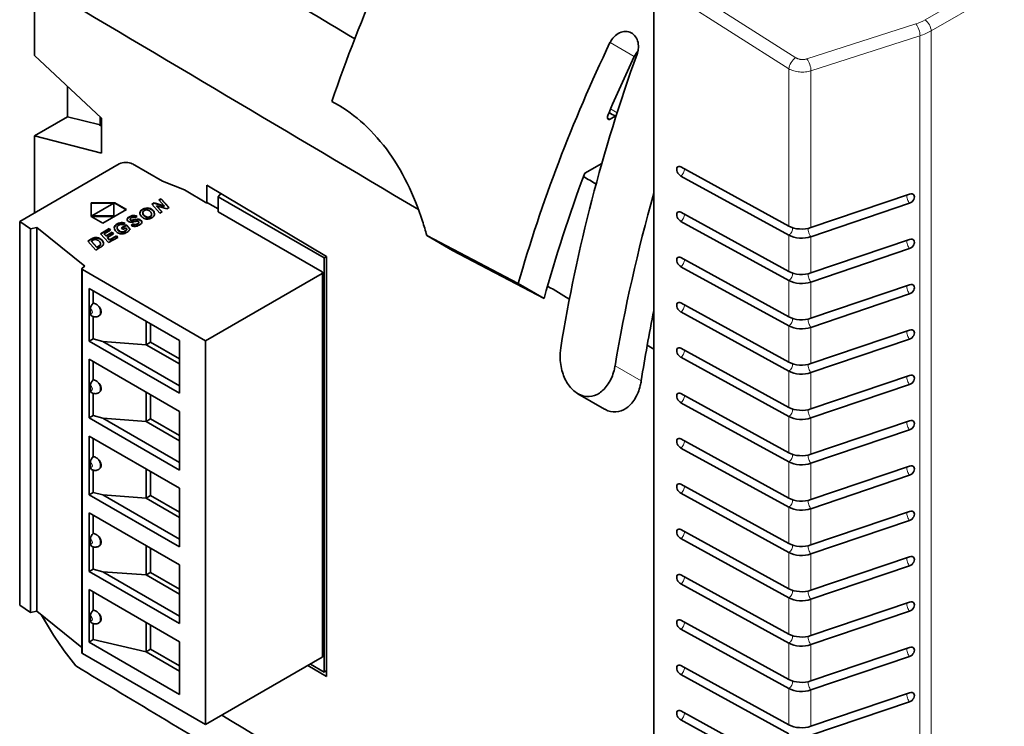
# Model space of a CAD drawing. Units: millimetres. Extents: x 13 to 390, y 9 to 282.
# Drawn here: x 336 to 362, y 38 to 57 of the extents above; entities that cross this region are included whole.
import ezdxf

# ---------------------------------------------------------------- set-up
doc = ezdxf.new("R2010")
doc.units = ezdxf.units.MM
doc.layers.add('Visible (ISO)', color=7, linetype='Continuous', lineweight=35)
doc.layers.add('Visible Narrow (ISO)', color=7, linetype='Continuous', lineweight=18)

msp = doc.modelspace()

# ---------------------------------------------------------------- linework, layer by layer
at = {"layer": 'Visible (ISO)'}
for p, q in [((336.085, 55.848), (336.085, 57.843)), ((352.813, 57.811), (352.813, 19.027)), ((336.085, 55.848), (337.891, 54.156)), ((336.974, 54.198), (336.974, 55.015)), ((344.112, 54.613), (344.376, 54.461)), ((336.085, 53.684), (336.974, 54.198)), ((337.858, 53.982), (336.974, 54.198)), ((337.858, 54.187), (337.858, 53.982)), ((337.891, 54.156), (337.891, 53.217)), ((351.771, 54.214), (351.632, 54.134)), ((337.837, 53.97), (337.858, 53.982)), ((337.837, 53.97), (337.891, 53.956)), ((337.872, 53.961), (337.891, 53.972)), ((337.891, 53.217), (336.085, 53.684)), ((336.085, 51.602), (336.085, 53.684)), ((350.945, 52.672), (351.407, 52.938)), ((335.681, 51.369), (338.371, 52.922)), ((338.724, 52.922), (339.537, 52.453)), ((353.539, 52.841), (356.459, 51.241)), ((339.537, 52.453), (340.135, 52.223)), ((356.459, 50.996), (353.539, 52.596)), ((340.74, 51.861), (340.135, 52.223)), ((340.74, 52.351), (340.74, 51.861)), ((343.971, 50.419), (340.74, 52.351)), ((337.611, 51.871), (337.612, 51.504)), ((338.248, 51.871), (337.611, 51.871)), ((338.248, 51.871), (338.566, 51.688)), ((338.248, 51.859), (338.248, 51.871)), ((339.249, 51.837), (339.31, 51.873)), ((339.586, 51.786), (339.31, 51.873)), ((339.31, 51.86), (339.31, 51.873)), ((339.441, 51.948), (339.502, 51.983)), ((339.441, 51.948), (339.586, 51.786)), ((339.448, 51.94), (339.502, 51.971)), ((339.718, 51.741), (339.502, 51.983)), ((339.502, 51.971), (339.502, 51.983)), ((339.502, 51.971), (339.711, 51.736)), ((340.757, 51.871), (340.74, 51.861)), ((340.757, 51.871), (341.04, 51.708)), ((341.115, 52.127), (341.04, 52.034)), ((341.04, 52.034), (343.904, 50.381)), ((341.04, 52.034), (341.04, 51.626)), ((357.056, 51.202), (359.722, 52.107)), ((337.611, 51.859), (338.248, 51.859)), ((338.225, 51.858), (337.633, 51.517)), ((338.566, 51.688), (337.93, 51.32)), ((338.225, 51.858), (338.225, 51.517)), ((338.248, 51.859), (338.555, 51.682)), ((338.932, 51.624), (338.927, 51.603)), ((338.927, 51.603), (338.928, 51.581)), ((338.928, 51.592), (338.932, 51.612)), ((338.942, 51.645), (338.932, 51.624)), ((338.932, 51.612), (338.942, 51.633)), ((338.932, 51.612), (338.932, 51.624)), ((338.957, 51.666), (338.942, 51.645)), ((338.942, 51.633), (338.957, 51.653)), ((338.942, 51.633), (338.942, 51.645)), ((338.978, 51.685), (338.957, 51.666)), ((338.957, 51.653), (338.978, 51.672)), ((338.957, 51.653), (338.957, 51.666)), ((338.978, 51.685), (339.004, 51.702)), ((338.978, 51.672), (339.004, 51.69)), ((338.978, 51.672), (338.978, 51.685)), ((339.045, 51.721), (339.004, 51.702)), ((339.004, 51.69), (339.045, 51.709)), ((339.004, 51.69), (339.004, 51.702)), ((339.009, 51.619), (339.022, 51.644)), ((339.009, 51.59), (339.009, 51.619)), ((339.009, 51.607), (339.009, 51.619)), ((339.009, 51.607), (339.009, 51.578)), ((339.022, 51.644), (339.048, 51.664)), ((339.087, 51.731), (339.045, 51.721)), ((339.045, 51.709), (339.045, 51.721)), ((339.045, 51.709), (339.087, 51.719)), ((339.069, 51.674), (339.048, 51.664)), ((339.069, 51.674), (339.093, 51.679)), ((339.132, 51.734), (339.087, 51.731)), ((339.087, 51.719), (339.087, 51.731)), ((339.087, 51.719), (339.132, 51.721)), ((339.093, 51.679), (339.118, 51.68)), ((339.118, 51.68), (339.144, 51.676)), ((339.177, 51.728), (339.132, 51.734)), ((339.132, 51.721), (339.132, 51.734)), ((339.132, 51.721), (339.177, 51.716)), ((339.144, 51.676), (339.168, 51.668)), ((339.191, 51.654), (339.168, 51.668)), ((339.218, 51.714), (339.177, 51.728)), ((339.177, 51.716), (339.177, 51.728)), ((339.177, 51.716), (339.218, 51.702)), ((339.191, 51.654), (339.209, 51.638)), ((339.209, 51.638), (339.224, 51.621)), ((339.218, 51.714), (339.255, 51.692)), ((339.218, 51.702), (339.218, 51.714)), ((339.218, 51.702), (339.255, 51.68)), ((339.224, 51.621), (339.236, 51.6)), ((339.249, 51.837), (339.466, 51.595)), ((339.282, 51.669), (339.255, 51.692)), ((339.255, 51.68), (339.255, 51.692)), ((339.255, 51.68), (339.282, 51.657)), ((339.256, 51.829), (339.31, 51.86)), ((339.303, 51.644), (339.282, 51.669)), ((339.282, 51.657), (339.282, 51.669)), ((339.282, 51.657), (339.303, 51.632)), ((339.318, 51.616), (339.303, 51.644)), ((339.303, 51.632), (339.303, 51.644)), ((339.303, 51.632), (339.318, 51.604)), ((339.31, 51.86), (339.586, 51.773)), ((339.326, 51.587), (339.318, 51.616)), ((339.318, 51.604), (339.318, 51.616)), ((339.318, 51.604), (339.326, 51.575)), ((339.381, 51.793), (339.657, 51.705)), ((339.526, 51.63), (339.381, 51.793)), ((339.381, 51.781), (339.381, 51.793)), ((339.381, 51.781), (339.519, 51.626)), ((339.526, 51.63), (339.466, 51.595)), ((339.586, 51.773), (339.586, 51.786)), ((339.718, 51.741), (339.657, 51.705)), ((341.04, 51.626), (343.851, 50.003)), ((353.539, 51.616), (356.459, 50.017)), ((359.722, 51.862), (357.056, 50.957)), ((335.971, 51.169), (335.681, 51.369)), ((335.681, 51.369), (335.681, 41)), ((337.93, 51.32), (337.612, 51.504)), ((337.633, 51.504), (337.633, 51.517)), ((338.225, 51.517), (337.633, 51.517)), ((337.633, 51.504), (338.225, 51.505)), ((338.225, 51.505), (338.225, 51.517)), ((338.424, 51.337), (338.387, 51.332)), ((338.461, 51.336), (338.424, 51.337)), ((338.424, 51.325), (338.424, 51.337)), ((338.595, 51.452), (338.586, 51.43)), ((338.586, 51.419), (338.595, 51.44)), ((338.586, 51.43), (338.587, 51.408)), ((338.587, 51.408), (338.597, 51.389)), ((338.615, 51.474), (338.595, 51.452)), ((338.595, 51.44), (338.615, 51.462)), ((338.595, 51.44), (338.595, 51.452)), ((338.597, 51.389), (338.616, 51.37)), ((338.647, 51.496), (338.615, 51.474)), ((338.615, 51.462), (338.647, 51.483)), ((338.615, 51.462), (338.615, 51.474)), ((338.63, 51.362), (338.616, 51.37)), ((338.645, 51.355), (338.63, 51.362)), ((338.645, 51.355), (338.661, 51.35)), ((338.684, 51.514), (338.647, 51.496)), ((338.647, 51.483), (338.684, 51.501)), ((338.647, 51.483), (338.647, 51.496)), ((338.661, 51.35), (338.678, 51.348)), ((338.662, 51.434), (338.667, 51.442)), ((338.662, 51.425), (338.662, 51.434)), ((338.665, 51.418), (338.662, 51.425)), ((338.662, 51.413), (338.662, 51.425)), ((338.662, 51.413), (338.665, 51.406)), ((338.665, 51.418), (338.672, 51.411)), ((338.665, 51.406), (338.665, 51.418)), ((338.665, 51.406), (338.672, 51.399)), ((338.667, 51.442), (338.677, 51.452)), ((338.672, 51.411), (338.681, 51.407)), ((338.672, 51.399), (338.672, 51.411)), ((338.672, 51.399), (338.681, 51.394)), ((338.692, 51.462), (338.677, 51.452)), ((338.678, 51.348), (338.695, 51.347)), ((338.691, 51.404), (338.681, 51.407)), ((338.681, 51.394), (338.681, 51.407)), ((338.681, 51.394), (338.691, 51.392)), ((338.72, 51.525), (338.684, 51.514)), ((338.684, 51.501), (338.684, 51.514)), ((338.684, 51.501), (338.72, 51.512)), ((338.702, 51.403), (338.691, 51.404)), ((338.691, 51.392), (338.691, 51.404)), ((338.691, 51.392), (338.702, 51.391)), ((338.71, 51.471), (338.692, 51.462)), ((338.695, 51.347), (338.713, 51.348)), ((338.718, 51.404), (338.702, 51.403)), ((338.702, 51.391), (338.702, 51.403)), ((338.702, 51.391), (338.718, 51.392)), ((338.71, 51.471), (338.728, 51.476)), ((338.713, 51.348), (338.733, 51.351)), ((338.742, 51.408), (338.718, 51.404)), ((338.718, 51.392), (338.718, 51.404)), ((338.718, 51.392), (338.742, 51.396)), ((338.757, 51.529), (338.72, 51.525)), ((338.72, 51.512), (338.72, 51.525)), ((338.72, 51.512), (338.757, 51.517)), ((338.728, 51.476), (338.745, 51.478)), ((338.733, 51.351), (338.759, 51.355)), ((338.817, 51.423), (338.742, 51.408)), ((338.742, 51.396), (338.817, 51.411)), ((338.742, 51.396), (338.742, 51.408)), ((338.745, 51.478), (338.761, 51.477)), ((338.791, 51.526), (338.757, 51.529)), ((338.757, 51.517), (338.757, 51.529)), ((338.757, 51.517), (338.791, 51.514)), ((338.759, 51.355), (338.821, 51.368)), ((338.761, 51.477), (338.777, 51.473)), ((338.792, 51.465), (338.777, 51.473)), ((338.823, 51.518), (338.791, 51.526)), ((338.791, 51.514), (338.791, 51.526)), ((338.791, 51.514), (338.823, 51.506)), ((338.792, 51.465), (338.852, 51.503)), ((338.852, 51.429), (338.817, 51.423)), ((338.817, 51.411), (338.817, 51.423)), ((338.817, 51.411), (338.852, 51.416)), ((338.821, 51.368), (338.843, 51.372)), ((338.823, 51.518), (338.852, 51.503)), ((338.823, 51.506), (338.823, 51.518)), ((338.823, 51.506), (338.842, 51.497)), ((338.843, 51.372), (338.857, 51.373)), ((338.876, 51.43), (338.852, 51.429)), ((338.852, 51.416), (338.852, 51.429)), ((338.852, 51.416), (338.876, 51.418)), ((338.857, 51.373), (338.87, 51.372)), ((338.87, 51.372), (338.881, 51.37)), ((338.902, 51.427), (338.876, 51.43)), ((338.876, 51.418), (338.876, 51.43)), ((338.876, 51.418), (338.902, 51.415)), ((338.89, 51.365), (338.881, 51.37)), ((338.89, 51.365), (338.897, 51.357)), ((338.9, 51.338), (338.894, 51.328)), ((338.897, 51.357), (338.901, 51.348)), ((338.901, 51.348), (338.9, 51.338)), ((338.9, 51.326), (338.9, 51.338)), ((338.901, 51.336), (338.901, 51.348)), ((338.926, 51.419), (338.902, 51.427)), ((338.902, 51.415), (338.902, 51.427)), ((338.902, 51.415), (338.926, 51.407)), ((338.926, 51.419), (338.948, 51.407)), ((338.926, 51.407), (338.926, 51.419)), ((338.926, 51.407), (338.948, 51.395)), ((338.928, 51.581), (338.933, 51.559)), ((338.933, 51.559), (338.944, 51.537)), ((338.944, 51.537), (338.959, 51.515)), ((338.968, 51.388), (338.948, 51.407)), ((338.948, 51.395), (338.948, 51.407)), ((338.948, 51.395), (338.968, 51.376)), ((338.959, 51.515), (338.972, 51.499)), ((338.978, 51.366), (338.968, 51.388)), ((338.968, 51.376), (338.968, 51.388)), ((338.968, 51.376), (338.978, 51.354)), ((338.968, 51.317), (338.978, 51.342)), ((338.972, 51.499), (338.987, 51.485)), ((338.978, 51.342), (338.978, 51.366)), ((338.978, 51.354), (338.978, 51.366)), ((338.978, 51.354), (338.978, 51.341)), ((338.987, 51.485), (339.003, 51.472)), ((339.022, 51.46), (339.003, 51.472)), ((339.02, 51.561), (339.009, 51.59)), ((339.009, 51.578), (339.009, 51.59)), ((339.009, 51.578), (339.02, 51.549)), ((339.039, 51.534), (339.02, 51.561)), ((339.02, 51.549), (339.02, 51.561)), ((339.02, 51.549), (339.039, 51.522)), ((339.044, 51.449), (339.022, 51.46)), ((339.067, 51.51), (339.039, 51.534)), ((339.039, 51.522), (339.039, 51.534)), ((339.039, 51.522), (339.067, 51.498)), ((339.044, 51.449), (339.069, 51.441)), ((339.067, 51.498), (339.067, 51.51)), ((339.067, 51.51), (339.087, 51.498)), ((339.067, 51.498), (339.087, 51.486)), ((339.069, 51.441), (339.096, 51.434)), ((339.11, 51.49), (339.087, 51.498)), ((339.087, 51.486), (339.087, 51.498)), ((339.087, 51.486), (339.11, 51.478)), ((339.096, 51.434), (339.125, 51.432)), ((339.135, 51.486), (339.11, 51.49)), ((339.11, 51.478), (339.11, 51.49)), ((339.11, 51.478), (339.135, 51.474)), ((339.125, 51.432), (339.156, 51.433)), ((339.161, 51.487), (339.135, 51.486)), ((339.135, 51.474), (339.135, 51.486)), ((339.135, 51.474), (339.161, 51.475)), ((339.156, 51.433), (339.188, 51.438)), ((339.185, 51.492), (339.161, 51.487)), ((339.161, 51.475), (339.161, 51.487)), ((339.161, 51.475), (339.185, 51.48)), ((339.208, 51.502), (339.185, 51.492)), ((339.185, 51.48), (339.185, 51.492)), ((339.185, 51.48), (339.208, 51.49)), ((339.188, 51.438), (339.219, 51.449)), ((339.208, 51.502), (339.223, 51.514)), ((339.208, 51.49), (339.223, 51.502)), ((339.208, 51.49), (339.208, 51.502)), ((339.249, 51.463), (339.219, 51.449)), ((339.235, 51.527), (339.223, 51.514)), ((339.223, 51.502), (339.235, 51.515)), ((339.223, 51.502), (339.223, 51.514)), ((339.243, 51.543), (339.235, 51.527)), ((339.235, 51.515), (339.243, 51.531)), ((339.235, 51.515), (339.235, 51.527)), ((339.236, 51.6), (339.244, 51.58)), ((339.246, 51.561), (339.243, 51.543)), ((339.243, 51.531), (339.246, 51.548)), ((339.243, 51.531), (339.243, 51.543)), ((339.244, 51.58), (339.246, 51.561)), ((339.246, 51.548), (339.246, 51.561)), ((339.249, 51.463), (339.279, 51.484)), ((339.279, 51.484), (339.302, 51.507)), ((339.302, 51.507), (339.318, 51.533)), ((339.318, 51.533), (339.326, 51.56)), ((339.326, 51.56), (339.326, 51.587)), ((339.326, 51.575), (339.326, 51.587)), ((339.326, 51.575), (339.326, 51.559)), ((356.459, 49.772), (353.539, 51.371)), ((336.141, 51.206), (335.971, 51.169)), ((335.971, 51.169), (335.971, 40.8)), ((337.442, 50.164), (336.141, 51.206)), ((336.141, 51.206), (336.141, 40.837)), ((337.864, 51.038), (338.1, 51.174)), ((337.872, 51.03), (338.1, 51.162)), ((338.136, 51.133), (337.966, 51.035)), ((338.015, 50.98), (338.18, 51.075)), ((338.136, 51.133), (338.1, 51.174)), ((338.1, 51.162), (338.1, 51.174)), ((338.1, 51.162), (338.129, 51.129)), ((338.216, 51.035), (338.18, 51.075)), ((338.18, 51.063), (338.18, 51.075)), ((338.242, 51.229), (338.236, 51.201)), ((338.236, 51.192), (338.242, 51.217)), ((338.236, 51.201), (338.238, 51.172)), ((338.238, 51.172), (338.249, 51.142)), ((338.257, 51.256), (338.242, 51.229)), ((338.242, 51.217), (338.257, 51.244)), ((338.242, 51.217), (338.242, 51.229)), ((338.249, 51.142), (338.265, 51.118)), ((338.28, 51.28), (338.257, 51.256)), ((338.257, 51.244), (338.28, 51.268)), ((338.257, 51.244), (338.257, 51.256)), ((338.265, 51.118), (338.285, 51.095)), ((338.313, 51.303), (338.28, 51.28)), ((338.28, 51.268), (338.313, 51.291)), ((338.28, 51.268), (338.28, 51.28)), ((338.285, 51.095), (338.31, 51.074)), ((338.353, 51.05), (338.31, 51.074)), ((338.312, 51.207), (338.317, 51.225)), ((338.313, 51.188), (338.312, 51.207)), ((338.312, 51.195), (338.312, 51.207)), ((338.312, 51.195), (338.313, 51.176)), ((338.349, 51.321), (338.313, 51.303)), ((338.313, 51.291), (338.349, 51.309)), ((338.313, 51.291), (338.313, 51.303)), ((338.321, 51.168), (338.313, 51.188)), ((338.313, 51.176), (338.313, 51.188)), ((338.313, 51.176), (338.321, 51.156)), ((338.317, 51.225), (338.327, 51.241)), ((338.333, 51.148), (338.321, 51.168)), ((338.321, 51.156), (338.321, 51.168)), ((338.321, 51.156), (338.333, 51.136)), ((338.327, 51.241), (338.341, 51.256)), ((338.351, 51.129), (338.333, 51.148)), ((338.333, 51.136), (338.333, 51.148)), ((338.333, 51.136), (338.351, 51.117)), ((338.36, 51.269), (338.341, 51.256)), ((338.387, 51.332), (338.349, 51.321)), ((338.349, 51.309), (338.349, 51.321)), ((338.349, 51.309), (338.387, 51.32)), ((338.373, 51.111), (338.351, 51.129)), ((338.351, 51.117), (338.351, 51.129)), ((338.351, 51.117), (338.373, 51.099)), ((338.379, 51.278), (338.36, 51.269)), ((338.373, 51.111), (338.396, 51.097)), ((338.373, 51.099), (338.373, 51.111)), ((338.373, 51.099), (338.396, 51.085)), ((338.379, 51.278), (338.398, 51.284)), ((338.387, 51.32), (338.387, 51.332)), ((338.387, 51.32), (338.424, 51.325)), ((338.42, 51.088), (338.396, 51.097)), ((338.396, 51.085), (338.396, 51.097)), ((338.396, 51.085), (338.42, 51.075)), ((338.398, 51.284), (338.418, 51.286)), ((338.418, 51.286), (338.438, 51.286)), ((338.444, 51.084), (338.42, 51.088)), ((338.42, 51.075), (338.42, 51.088)), ((338.42, 51.075), (338.444, 51.072)), ((338.424, 51.325), (338.461, 51.324)), ((338.428, 51.192), (338.57, 51.274)), ((338.428, 51.192), (338.464, 51.151)), ((338.435, 51.184), (338.57, 51.262)), ((338.438, 51.286), (338.458, 51.282)), ((338.467, 51.085), (338.444, 51.084)), ((338.444, 51.072), (338.444, 51.084)), ((338.444, 51.072), (338.467, 51.073)), ((338.458, 51.282), (338.48, 51.275)), ((338.498, 51.329), (338.461, 51.336)), ((338.461, 51.324), (338.461, 51.336)), ((338.461, 51.324), (338.498, 51.316)), ((338.545, 51.198), (338.464, 51.151)), ((338.491, 51.091), (338.467, 51.085)), ((338.467, 51.073), (338.467, 51.085)), ((338.467, 51.073), (338.491, 51.079)), ((338.48, 51.275), (338.534, 51.315)), ((338.491, 51.091), (338.514, 51.102)), ((338.491, 51.079), (338.491, 51.091)), ((338.491, 51.079), (338.514, 51.09)), ((338.534, 51.315), (338.498, 51.329)), ((338.498, 51.316), (338.498, 51.329)), ((338.498, 51.316), (338.523, 51.307)), ((338.514, 51.102), (338.528, 51.111)), ((338.514, 51.09), (338.514, 51.102)), ((338.514, 51.09), (338.528, 51.099)), ((338.528, 51.111), (338.54, 51.121)), ((338.528, 51.099), (338.528, 51.111)), ((338.528, 51.099), (338.54, 51.108)), ((338.552, 51.131), (338.54, 51.121)), ((338.54, 51.108), (338.54, 51.121)), ((338.54, 51.108), (338.552, 51.119)), ((338.545, 51.198), (338.577, 51.162)), ((338.562, 51.142), (338.552, 51.131)), ((338.552, 51.119), (338.552, 51.131)), ((338.552, 51.119), (338.562, 51.13)), ((338.585, 51.082), (338.561, 51.066)), ((338.571, 51.152), (338.562, 51.142)), ((338.562, 51.13), (338.562, 51.142)), ((338.562, 51.13), (338.571, 51.14)), ((338.663, 51.17), (338.57, 51.274)), ((338.57, 51.262), (338.57, 51.274)), ((338.57, 51.262), (338.659, 51.162)), ((338.577, 51.162), (338.571, 51.152)), ((338.571, 51.14), (338.571, 51.152)), ((338.571, 51.14), (338.577, 51.15)), ((338.577, 51.15), (338.577, 51.162)), ((338.585, 51.082), (338.607, 51.098)), ((338.607, 51.098), (338.626, 51.117)), ((338.626, 51.117), (338.642, 51.135)), ((338.642, 51.135), (338.654, 51.153)), ((338.654, 51.153), (338.663, 51.17)), ((338.75, 51.305), (338.691, 51.266)), ((338.71, 51.254), (338.691, 51.266)), ((338.7, 51.26), (338.75, 51.292)), ((338.73, 51.244), (338.71, 51.254)), ((338.73, 51.244), (338.752, 51.237)), ((338.75, 51.305), (338.767, 51.294)), ((338.75, 51.292), (338.75, 51.305)), ((338.75, 51.292), (338.767, 51.282)), ((338.752, 51.237), (338.776, 51.233)), ((338.767, 51.294), (338.783, 51.287)), ((338.767, 51.282), (338.767, 51.294)), ((338.767, 51.282), (338.783, 51.275)), ((338.776, 51.233), (338.801, 51.233)), ((338.796, 51.285), (338.783, 51.287)), ((338.783, 51.275), (338.783, 51.287)), ((338.783, 51.275), (338.796, 51.272)), ((338.816, 51.286), (338.796, 51.285)), ((338.796, 51.272), (338.796, 51.285)), ((338.796, 51.272), (338.816, 51.273)), ((338.801, 51.233), (338.829, 51.237)), ((338.839, 51.292), (338.816, 51.286)), ((338.816, 51.273), (338.816, 51.286)), ((338.816, 51.273), (338.839, 51.28)), ((338.829, 51.237), (338.857, 51.244)), ((338.839, 51.292), (338.864, 51.304)), ((338.839, 51.28), (338.839, 51.292)), ((338.839, 51.28), (338.864, 51.292)), ((338.857, 51.244), (338.884, 51.255)), ((338.864, 51.304), (338.882, 51.316)), ((338.864, 51.292), (338.864, 51.304)), ((338.864, 51.292), (338.882, 51.304)), ((338.894, 51.328), (338.882, 51.316)), ((338.882, 51.304), (338.882, 51.316)), ((338.882, 51.304), (338.894, 51.315)), ((338.912, 51.269), (338.884, 51.255)), ((338.894, 51.315), (338.894, 51.328)), ((338.894, 51.315), (338.9, 51.326)), ((338.9, 51.326), (338.901, 51.336)), ((338.912, 51.269), (338.946, 51.292)), ((338.946, 51.292), (338.968, 51.317)), ((337.52, 50.839), (337.606, 50.888)), ((337.52, 50.839), (337.736, 50.596)), ((337.527, 50.831), (337.606, 50.876)), ((337.606, 50.888), (337.627, 50.9)), ((337.606, 50.876), (337.627, 50.888)), ((337.659, 50.858), (337.621, 50.837)), ((337.767, 50.673), (337.621, 50.837)), ((337.621, 50.824), (337.621, 50.837)), ((337.621, 50.824), (337.767, 50.661)), ((337.627, 50.9), (337.642, 50.909)), ((337.627, 50.888), (337.627, 50.9)), ((337.627, 50.888), (337.642, 50.897)), ((337.642, 50.909), (337.653, 50.914)), ((337.642, 50.897), (337.642, 50.909)), ((337.642, 50.897), (337.653, 50.902)), ((337.653, 50.914), (337.667, 50.92)), ((337.653, 50.902), (337.653, 50.914)), ((337.653, 50.902), (337.667, 50.908)), ((337.677, 50.868), (337.659, 50.858)), ((337.681, 50.925), (337.667, 50.92)), ((337.667, 50.908), (337.667, 50.92)), ((337.667, 50.908), (337.681, 50.913)), ((337.691, 50.875), (337.677, 50.868)), ((337.695, 50.929), (337.681, 50.925)), ((337.681, 50.913), (337.681, 50.925)), ((337.681, 50.913), (337.695, 50.917)), ((337.703, 50.879), (337.691, 50.875)), ((337.709, 50.932), (337.695, 50.929)), ((337.695, 50.917), (337.695, 50.929)), ((337.695, 50.917), (337.709, 50.92)), ((337.703, 50.879), (337.717, 50.882)), ((337.723, 50.934), (337.709, 50.932)), ((337.709, 50.92), (337.709, 50.932)), ((337.709, 50.92), (337.723, 50.922)), ((337.717, 50.882), (337.733, 50.882)), ((337.738, 50.935), (337.723, 50.934)), ((337.723, 50.922), (337.723, 50.934)), ((337.723, 50.922), (337.738, 50.922)), ((337.733, 50.882), (337.75, 50.88)), ((337.753, 50.934), (337.738, 50.935)), ((337.738, 50.922), (337.738, 50.935)), ((337.738, 50.922), (337.753, 50.922)), ((337.75, 50.88), (337.768, 50.875)), ((337.768, 50.933), (337.753, 50.934)), ((337.753, 50.922), (337.753, 50.934)), ((337.753, 50.922), (337.768, 50.921)), ((337.784, 50.93), (337.768, 50.933)), ((337.768, 50.921), (337.768, 50.933)), ((337.768, 50.921), (337.784, 50.918)), ((337.786, 50.866), (337.768, 50.875)), ((337.799, 50.927), (337.784, 50.93)), ((337.784, 50.918), (337.784, 50.93)), ((337.784, 50.918), (337.799, 50.915)), ((337.806, 50.854), (337.786, 50.866)), ((337.814, 50.922), (337.799, 50.927)), ((337.799, 50.915), (337.799, 50.927)), ((337.799, 50.915), (337.814, 50.91)), ((337.806, 50.854), (337.827, 50.837)), ((337.814, 50.922), (337.829, 50.916)), ((337.814, 50.91), (337.814, 50.922)), ((337.814, 50.91), (337.829, 50.904)), ((337.827, 50.837), (337.843, 50.819)), ((337.829, 50.916), (337.844, 50.909)), ((337.829, 50.904), (337.829, 50.916)), ((337.829, 50.904), (337.844, 50.896)), ((337.843, 50.819), (337.854, 50.802)), ((337.844, 50.909), (337.859, 50.9)), ((337.844, 50.896), (337.844, 50.909)), ((337.844, 50.896), (337.859, 50.888)), ((337.859, 50.9), (337.873, 50.891)), ((337.859, 50.888), (337.859, 50.9)), ((337.859, 50.888), (337.873, 50.878)), ((337.864, 51.038), (338.081, 50.795)), ((337.901, 50.868), (337.873, 50.891)), ((337.873, 50.878), (337.873, 50.891)), ((337.873, 50.878), (337.901, 50.856)), ((337.921, 50.845), (337.901, 50.868)), ((337.901, 50.856), (337.901, 50.868)), ((337.901, 50.856), (337.921, 50.833)), ((337.935, 50.821), (337.921, 50.845)), ((337.921, 50.833), (337.921, 50.845)), ((337.921, 50.833), (337.935, 50.808)), ((337.943, 50.797), (337.935, 50.821)), ((337.935, 50.808), (337.935, 50.821)), ((337.935, 50.808), (337.943, 50.784)), ((338.015, 50.98), (337.966, 51.035)), ((337.966, 51.023), (337.966, 51.035)), ((337.966, 51.023), (338.015, 50.968)), ((338.015, 50.968), (338.18, 51.063)), ((338.015, 50.968), (338.015, 50.98)), ((338.216, 51.035), (338.051, 50.939)), ((338.108, 50.872), (338.051, 50.939)), ((338.051, 50.927), (338.051, 50.939)), ((338.051, 50.927), (338.108, 50.86)), ((338.329, 50.939), (338.081, 50.795)), ((338.108, 50.872), (338.293, 50.979)), ((338.108, 50.86), (338.293, 50.967)), ((338.108, 50.86), (338.108, 50.872)), ((338.18, 51.063), (338.209, 51.03)), ((338.329, 50.939), (338.293, 50.979)), ((338.293, 50.967), (338.293, 50.979)), ((338.293, 50.967), (338.322, 50.935)), ((338.353, 51.05), (338.398, 51.035)), ((338.398, 51.035), (338.447, 51.031)), ((338.447, 51.031), (338.484, 51.036)), ((338.484, 51.036), (338.522, 51.047)), ((338.522, 51.047), (338.561, 51.066)), ((346.677, 50.99), (347.376, 50.587)), ((346.677, 50.99), (349.149, 49.692)), ((357.056, 49.977), (359.722, 50.883)), ((337.848, 50.661), (337.736, 50.596)), ((337.767, 50.673), (337.8, 50.692)), ((337.767, 50.661), (337.8, 50.68)), ((337.767, 50.661), (337.767, 50.673)), ((337.8, 50.692), (337.821, 50.705)), ((337.8, 50.68), (337.821, 50.693)), ((337.8, 50.68), (337.8, 50.692)), ((337.821, 50.705), (337.837, 50.716)), ((337.821, 50.693), (337.821, 50.705)), ((337.821, 50.693), (337.837, 50.704)), ((337.848, 50.725), (337.837, 50.716)), ((337.837, 50.704), (337.837, 50.716)), ((337.837, 50.704), (337.848, 50.713)), ((337.855, 50.734), (337.848, 50.725)), ((337.848, 50.713), (337.848, 50.725)), ((337.848, 50.713), (337.855, 50.722)), ((337.874, 50.676), (337.848, 50.661)), ((337.854, 50.802), (337.861, 50.785)), ((337.86, 50.743), (337.855, 50.734)), ((337.855, 50.722), (337.855, 50.734)), ((337.855, 50.722), (337.86, 50.731)), ((337.863, 50.753), (337.86, 50.743)), ((337.86, 50.731), (337.86, 50.743)), ((337.86, 50.731), (337.863, 50.741)), ((337.861, 50.785), (337.864, 50.768)), ((337.864, 50.768), (337.863, 50.753)), ((337.863, 50.741), (337.864, 50.756)), ((337.863, 50.741), (337.863, 50.753)), ((337.864, 50.756), (337.864, 50.768)), ((337.893, 50.689), (337.874, 50.676)), ((337.893, 50.689), (337.907, 50.7)), ((337.907, 50.7), (337.923, 50.718)), ((337.923, 50.718), (337.935, 50.735)), ((337.935, 50.735), (337.942, 50.752)), ((337.942, 50.752), (337.945, 50.774)), ((337.945, 50.774), (337.943, 50.797)), ((337.943, 50.784), (337.943, 50.797)), ((337.943, 50.784), (337.944, 50.769)), ((347.376, 50.587), (349.848, 49.289)), ((359.722, 50.638), (357.056, 49.732)), ((343.971, 50.419), (343.904, 50.381)), ((343.904, 50.381), (343.904, 39.195)), ((343.971, 39.07), (343.971, 50.419)), ((353.539, 50.391), (356.459, 48.792)), ((337.36, 39.719), (337.36, 50.088)), ((337.369, 50.105), (337.442, 50.164)), ((337.375, 50.068), (340.704, 48.146)), ((356.459, 48.547), (353.539, 50.146)), ((343.851, 49.962), (340.704, 48.146)), ((343.865, 39.613), (343.865, 49.983)), ((337.558, 48.133), (337.558, 49.558)), ((337.558, 49.558), (339.997, 48.15)), ((337.664, 49.163), (337.664, 49.497)), ((349.149, 49.692), (349.848, 49.289)), ((357.056, 48.752), (359.722, 49.658)), ((359.722, 49.413), (357.056, 48.507)), ((337.593, 48.884), (337.593, 49.007)), ((353.539, 49.167), (356.459, 47.567)), ((337.664, 48.195), (337.664, 48.798)), ((337.811, 48.812), (337.818, 48.816)), ((356.459, 47.322), (353.539, 48.922)), ((339.096, 48.67), (339.096, 48.038)), ((339.217, 48.6), (339.217, 48.108)), ((357.056, 47.528), (359.722, 48.433)), ((337.664, 48.195), (337.558, 48.133)), ((337.664, 48.195), (337.924, 48.126)), ((339.997, 48.15), (339.997, 46.725)), ((340.704, 37.776), (340.704, 48.146)), ((359.722, 48.188), (357.056, 47.283)), ((339.997, 46.725), (337.558, 48.133)), ((337.924, 48.126), (339.997, 46.929)), ((339.096, 48.038), (337.924, 48.126)), ((339.096, 48.038), (339.217, 48.108)), ((339.096, 48.038), (339.997, 47.518)), ((339.217, 48.108), (339.997, 47.657)), ((353.539, 47.942), (356.459, 46.342)), ((337.558, 46.059), (337.558, 47.643)), ((337.558, 47.643), (339.997, 46.235)), ((356.459, 46.097), (353.539, 47.697)), ((337.664, 47.089), (337.664, 47.582)), ((357.056, 46.303), (359.722, 47.208)), ((337.593, 46.811), (337.593, 46.933)), ((359.722, 46.963), (357.056, 46.058)), ((337.664, 46.121), (337.664, 46.724)), ((337.818, 46.742), (337.811, 46.738)), ((339.096, 46.755), (339.096, 45.964)), ((339.217, 46.685), (339.217, 46.034)), ((350.76, 46.715), (351.483, 46.298)), ((353.539, 46.717), (356.459, 45.118)), ((356.459, 44.873), (353.539, 46.472)), ((337.664, 46.121), (337.558, 46.059)), ((339.997, 44.651), (337.558, 46.059)), ((337.664, 46.121), (337.924, 46.052)), ((339.997, 44.855), (337.924, 46.052)), ((339.096, 45.964), (337.924, 46.052)), ((339.096, 45.964), (339.217, 46.034)), ((339.217, 46.034), (339.997, 45.584)), ((339.997, 46.235), (339.997, 44.651)), ((339.997, 45.444), (339.096, 45.964)), ((357.056, 45.078), (359.722, 45.984)), ((337.558, 43.986), (337.558, 45.57)), ((337.558, 45.57), (339.997, 44.161)), ((337.664, 45.015), (337.664, 45.508)), ((353.539, 45.492), (356.459, 43.893)), ((359.722, 45.739), (357.056, 44.833)), ((356.459, 43.648), (353.539, 45.247)), ((337.593, 44.737), (337.593, 44.859)), ((357.056, 43.853), (359.722, 44.759)), ((337.664, 44.047), (337.664, 44.65)), ((337.818, 44.668), (337.811, 44.664)), ((339.096, 44.681), (339.096, 43.89)), ((339.217, 44.611), (339.217, 43.96)), ((359.722, 44.514), (357.056, 43.608)), ((339.997, 44.161), (339.997, 42.577)), ((353.539, 44.268), (356.459, 42.668)), ((337.664, 44.047), (337.558, 43.986)), ((339.997, 42.577), (337.558, 43.986)), ((337.664, 44.047), (337.924, 43.978)), ((339.997, 42.781), (337.924, 43.978)), ((339.096, 43.89), (337.924, 43.978)), ((339.096, 43.89), (339.217, 43.96)), ((339.997, 43.37), (339.096, 43.89)), ((339.217, 43.96), (339.997, 43.51)), ((356.459, 42.423), (353.539, 44.023)), ((337.558, 41.912), (337.558, 43.496)), ((337.558, 43.496), (339.997, 42.087)), ((337.664, 42.942), (337.664, 43.434)), ((357.056, 42.629), (359.722, 43.534)), ((359.722, 43.289), (357.056, 42.384)), ((353.539, 43.043), (356.459, 41.443)), ((337.593, 42.663), (337.593, 42.785)), ((337.664, 41.973), (337.664, 42.576)), ((337.818, 42.594), (337.811, 42.59)), ((339.096, 42.607), (339.096, 41.816)), ((356.459, 41.198), (353.539, 42.798)), ((339.217, 42.537), (339.217, 41.886)), ((357.056, 41.404), (359.722, 42.309)), ((339.997, 42.087), (339.997, 40.503)), ((359.722, 42.065), (357.056, 41.159)), ((337.664, 41.973), (337.558, 41.912)), ((339.997, 40.503), (337.558, 41.912)), ((337.664, 41.973), (337.924, 41.904)), ((339.997, 40.707), (337.924, 41.904)), ((339.096, 41.816), (337.924, 41.904)), ((339.096, 41.816), (339.217, 41.886)), ((339.997, 41.296), (339.096, 41.816)), ((339.217, 41.886), (339.997, 41.436)), ((353.539, 41.818), (356.459, 40.219)), ((356.459, 39.974), (353.539, 41.573)), ((337.558, 39.997), (337.558, 41.422)), ((337.558, 41.422), (339.997, 40.013)), ((337.664, 40.868), (337.664, 41.36)), ((335.681, 41), (335.971, 40.8)), ((357.056, 40.179), (359.722, 41.085)), ((335.971, 40.8), (336.141, 40.837)), ((336.141, 40.837), (337.36, 39.859)), ((337.593, 40.589), (337.593, 40.711)), ((359.722, 40.84), (357.056, 39.934)), ((337.664, 40.071), (337.664, 40.502)), ((337.818, 40.52), (337.811, 40.517)), ((339.096, 40.533), (339.096, 39.742)), ((339.217, 40.463), (339.217, 39.812)), ((353.539, 40.593), (356.459, 38.994)), ((356.459, 38.749), (353.539, 40.348)), ((337.664, 40.071), (337.558, 39.997)), ((339.997, 38.588), (337.558, 39.997)), ((339.096, 39.742), (337.664, 40.071)), ((339.997, 40.013), (339.997, 38.588)), ((337.375, 39.698), (340.704, 37.776)), ((339.096, 39.742), (339.217, 39.812)), ((339.096, 39.742), (339.997, 39.222)), ((339.217, 39.812), (339.997, 39.362)), ((357.056, 38.954), (359.722, 39.86)), ((340.704, 37.776), (343.851, 39.593)), ((343.467, 39.371), (343.971, 39.07)), ((343.904, 39.195), (343.533, 39.409)), ((353.539, 39.369), (356.459, 37.769)), ((359.722, 39.615), (357.056, 38.709)), ((343.971, 39.233), (343.904, 39.195)), ((356.459, 37.524), (353.539, 39.124)), ((357.056, 37.73), (359.722, 38.635)), ((359.722, 38.39), (357.056, 37.485)), ((353.539, 38.144), (356.459, 36.544)), ((356.459, 36.299), (353.539, 37.899))]:
    msp.add_line(p, q, dxfattribs=at)
for centre, major_axis, ratio, start_param, end_param in [((360.718, 53.27), (-12.205, -23.24), 0.602827, 4.822496, 4.96387), ((366.369, 50.302), (-12.205, -23.24), 0.602827, 4.774584, 5.04403), ((366.876, 50.036), (8.506, 25.055), 0.590956, 1.537713, 1.850352), ((366.369, 50.302), (-11.624, -22.133), 0.602827, 4.778886, 4.848862), ((351.628, 54.217), (-0.0465, -0.0885), 0.602827, 4.848862, 7.044959), ((351.875, 54.296), (-0.07, -0.133), 0.602215, 5.645961, 5.93237), ((338.547, 52.82), (0.25, 0), 0.57735, 0.785398, 2.356194), ((366.369, 50.302), (-11.624, -22.133), 0.602827, 4.916741, 5.062646), ((353.539, 52.718), (-0.078, 0.128), 0.592266, 5.48435, 8.625943), ((368.3, 49.288), (8.506, 25.055), 0.590956, 1.657401, 1.839933), ((359.722, 51.985), (0.105, 0.107), 0.703728, 4.090248, 7.231841), ((353.539, 51.494), (-0.078, 0.128), 0.592266, 5.48435, 8.625943), ((356.803, 51.451), (0.5, 0), 0.57735, 3.953171, 5.244205), ((356.803, 51.206), (-0.5, 0), 0.57735, 0.811578, 2.102612), ((359.722, 50.76), (0.105, 0.107), 0.703728, 4.090248, 7.231841), ((353.539, 50.269), (-0.078, 0.128), 0.592266, 5.48435, 8.625943), ((337.41, 50.088), (-0.05, 0), 0.57735, 5.67232, 7.068583), ((356.803, 50.226), (0.5, 0), 0.57735, 3.953171, 5.244205), ((343.815, 49.983), (0.05, 0), 0.57735, 5.497787, 7.068583), ((356.803, 49.981), (-0.5, 0), 0.57735, 0.811578, 2.102612), ((359.722, 49.535), (0.105, 0.107), 0.703728, 4.090248, 7.231841), ((337.699, 49.068), (-0.075, -0.13), 0.57735, 4.266828, 5.49775), ((337.664, 48.987), (0.198, -0.131), 0.715982, 5.93988, 7.659239), ((368.3, 49.288), (8.101, 23.862), 0.590956, 1.782088, 1.860316), ((353.539, 49.044), (-0.078, 0.128), 0.592266, 5.48435, 8.625943), ((337.699, 48.946), (-0.075, -0.13), 0.57735, 5.497824, 6.283185), ((356.803, 49.001), (0.5, 0), 0.57735, 3.953171, 5.244205), ((356.803, 48.756), (-0.5, 0), 0.57735, 0.811578, 2.102612), ((359.722, 48.311), (0.105, 0.107), 0.703728, 4.090248, 7.231841), ((353.539, 47.819), (-0.078, 0.128), 0.592266, 5.48435, 8.625943), ((356.803, 47.776), (0.5, 0), 0.57735, 3.953171, 5.244205), ((337.699, 46.994), (-0.075, -0.13), 0.57735, 4.266828, 5.497786), ((356.803, 47.532), (-0.5, 0), 0.57735, 0.811578, 2.102612), ((359.722, 47.086), (0.105, 0.107), 0.703728, 4.090248, 7.231841), ((337.664, 46.913), (0.198, -0.131), 0.715982, 5.93988, 7.659238), ((337.699, 46.872), (-0.075, -0.13), 0.57735, 5.497789, 6.283185), ((353.539, 46.595), (-0.078, 0.128), 0.592266, 5.48435, 8.625943), ((356.803, 46.552), (0.5, 0), 0.57735, 3.953171, 5.244205), ((356.803, 46.307), (-0.5, 0), 0.57735, 0.811578, 2.102612), ((359.722, 45.861), (0.105, 0.107), 0.703728, 4.090248, 7.231841), ((353.539, 45.37), (-0.078, 0.128), 0.592266, 5.48435, 8.625943), ((337.699, 44.92), (-0.075, -0.13), 0.57735, 4.266828, 5.497786), ((356.803, 45.327), (0.5, 0), 0.57735, 3.953171, 5.244205), ((337.699, 44.798), (-0.075, -0.13), 0.57735, 5.497789, 6.283185), ((337.664, 44.839), (0.198, -0.131), 0.715982, 5.93988, 7.659238), ((356.803, 45.082), (-0.5, 0), 0.57735, 0.811578, 2.102612), ((359.722, 44.636), (0.105, 0.107), 0.703728, 4.090248, 7.231841), ((353.539, 44.145), (-0.078, 0.128), 0.592266, 5.48435, 8.625943), ((356.803, 44.102), (0.5, 0), 0.57735, 3.953171, 5.244205), ((356.803, 43.857), (-0.5, 0), 0.57735, 0.811578, 2.102612), ((359.722, 43.412), (0.105, 0.107), 0.703728, 4.090248, 7.231841), ((337.699, 42.846), (-0.075, -0.13), 0.57735, 4.266828, 5.497786), ((337.664, 42.765), (0.198, -0.131), 0.715982, 5.93988, 7.659238), ((353.539, 42.92), (-0.078, 0.128), 0.592266, 5.48435, 8.625943), ((337.699, 42.724), (-0.075, -0.13), 0.57735, 5.497789, 6.283185), ((356.803, 42.877), (0.5, 0), 0.57735, 3.953171, 5.244205), ((356.803, 42.633), (-0.5, 0), 0.57735, 0.811578, 2.102612), ((359.722, 42.187), (0.105, 0.107), 0.703728, 4.090248, 7.231841), ((353.539, 41.696), (-0.078, 0.128), 0.592266, 5.48435, 8.625943), ((356.803, 41.653), (0.5, 0), 0.57735, 3.953171, 5.244205), ((356.803, 41.408), (-0.5, 0), 0.57735, 0.811578, 2.102612), ((359.722, 40.962), (0.105, 0.107), 0.703728, 4.090248, 7.231841), ((351.859, 58.566), (-12.279, -21.267), 0.57735, 5.953893, 6.06286), ((337.699, 40.773), (-0.075, -0.13), 0.57735, 4.266828, 5.497739), ((337.664, 40.691), (0.198, -0.131), 0.715982, 5.93988, 7.659238), ((337.699, 40.65), (-0.075, -0.13), 0.57735, 5.497832, 6.283185), ((353.539, 40.471), (-0.078, 0.128), 0.592266, 5.48435, 8.625943), ((356.803, 40.428), (0.5, 0), 0.57735, 3.953171, 5.244205), ((356.803, 40.183), (-0.5, 0), 0.57735, 0.811578, 2.102612), ((337.41, 39.719), (-0.05, 0), 0.57735, 0, 0.785398), ((359.722, 39.738), (0.105, 0.107), 0.703728, 4.090248, 7.231841), ((343.815, 39.613), (0.05, 0), 0.57735, 5.497787, 6.283185), ((353.539, 39.246), (-0.078, 0.128), 0.592266, 5.48435, 8.625943), ((356.803, 39.203), (0.5, 0), 0.57735, 3.953171, 5.244205), ((356.803, 38.958), (-0.5, 0), 0.57735, 0.811578, 2.102612), ((359.722, 38.513), (0.105, 0.107), 0.703728, 4.090248, 7.231841), ((353.539, 38.021), (-0.078, 0.128), 0.592266, 5.48435, 8.625943), ((356.803, 37.978), (0.5, 0), 0.57735, 3.953171, 5.244205)]:
    msp.add_ellipse(centre, major_axis=major_axis, ratio=ratio, start_param=start_param, end_param=end_param, dxfattribs=at)
for points, knots in [([(337.193, 60.836), (338.821, 59.856), (341.33, 58.347), (343.85, 56.831), (344.731, 56.301)], [0, 0, 0, 0, 0.3333333, 0.5120877, 0.5120877, 0.5120877, 0.5120877]), ([(351.628, 56.201), (351.655, 56.257), (351.693, 56.313), (351.783, 56.406), (351.835, 56.442), (351.937, 56.489), (351.993, 56.503), (352.103, 56.503), (352.156, 56.489), (352.2, 56.466), (352.244, 56.443), (352.286, 56.406), (352.35, 56.315), (352.373, 56.259), (352.397, 56.147), (352.399, 56.082), (352.385, 55.973), (352.374, 55.929), (352.359, 55.888)], [-0.150904, -0.150904, -0.150904, -0.150904, -0.113112, -0.113112, -0.07532, -0.07532, -0.03766, -0.03766, 0, 0, 0, 0.0376883, 0.0376883, 0.0753765, 0.0753765, 0.1131403, 0.1131403, 0.1384241, 0.1384241, 0.1384241, 0.1384241]), ([(344.112, 54.613), (344.645, 54.333), (345.162, 53.891), (346.01, 52.761), (346.341, 52.074), (346.604, 51.25), (346.642, 51.121), (346.677, 50.99)], [0, 0, 0, 0, 0.4528593, 0.4528593, 0.9057186, 0.9057186, 0.9872634, 0.9872634, 0.9872634, 0.9872634]), ([(337.664, 49.163), (337.69, 49.159), (337.721, 49.148), (337.762, 49.125), (337.778, 49.113), (337.794, 49.1)], [0.18538495, 0.18538495, 0.18538495, 0.18538495, 0.20269636, 0.20269636, 0.21374716, 0.21374716, 0.21374716, 0.21374716]), ([(337.624, 48.816), (337.633, 48.811), (337.642, 48.806), (337.662, 48.798), (337.674, 48.795), (337.698, 48.79), (337.711, 48.788), (337.739, 48.789), (337.753, 48.79), (337.783, 48.798), (337.798, 48.804), (337.811, 48.812)], [1.5707963, 1.5707963, 1.5707963, 1.5707963, 1.727876, 1.727876, 1.8849556, 1.8849556, 2.0420352, 2.0420352, 2.1991149, 2.1991149, 2.3561945, 2.3561945, 2.3561945, 2.3561945]), ([(350.297, 47.954), (350.283, 47.861), (350.276, 47.763), (350.286, 47.519), (350.314, 47.373), (350.399, 47.13), (350.458, 47.014), (350.605, 46.824), (350.693, 46.749), (350.87, 46.656), (350.97, 46.633), (351.164, 46.643), (351.259, 46.678), (351.429, 46.788), (351.513, 46.874), (351.651, 47.088), (351.704, 47.214), (351.748, 47.383), (351.757, 47.427), (351.765, 47.471)], [0.3395024, 0.3395024, 0.3395024, 0.3395024, 0.3950075, 0.3950075, 0.4774061, 0.4774061, 0.5525315, 0.5525315, 0.6276568, 0.6276568, 0.7027822, 0.7027822, 0.7779076, 0.7779076, 0.8603061, 0.8603061, 0.9427047, 0.9427047, 0.9695323, 0.9695323, 0.9695323, 0.9695323]), ([(337.664, 47.089), (337.69, 47.085), (337.721, 47.074), (337.762, 47.051), (337.778, 47.039), (337.794, 47.026)], [0.18538495, 0.18538495, 0.18538495, 0.18538495, 0.20269636, 0.20269636, 0.21374717, 0.21374717, 0.21374717, 0.21374717]), ([(352.473, 47.063), (352.466, 47.018), (352.457, 46.975), (352.415, 46.804), (352.364, 46.676), (352.229, 46.461), (352.146, 46.373), (351.978, 46.262), (351.885, 46.228), (351.692, 46.216), (351.593, 46.24), (351.498, 46.29), (351.49, 46.294), (351.483, 46.298)], [-0.9743909, -0.9743909, -0.9743909, -0.9743909, -0.9473351, -0.9473351, -0.8640965, -0.8640965, -0.7808579, -0.7808579, -0.7057501, -0.7057501, -0.6306422, -0.6306422, -0.6244182, -0.6244182, -0.6244182, -0.6244182]), ([(337.624, 46.742), (337.633, 46.737), (337.642, 46.732), (337.662, 46.724), (337.674, 46.721), (337.698, 46.716), (337.711, 46.714), (337.739, 46.715), (337.753, 46.717), (337.783, 46.724), (337.798, 46.73), (337.811, 46.738)], [1.5707963, 1.5707963, 1.5707963, 1.5707963, 1.727876, 1.727876, 1.8849556, 1.8849556, 2.0420352, 2.0420352, 2.1991149, 2.1991149, 2.3561945, 2.3561945, 2.3561945, 2.3561945]), ([(337.664, 45.015), (337.69, 45.011), (337.721, 45), (337.762, 44.977), (337.778, 44.965), (337.794, 44.952)], [0.18538195, 0.18538195, 0.18538195, 0.18538195, 0.20269337, 0.20269337, 0.21374418, 0.21374418, 0.21374418, 0.21374418]), ([(337.624, 44.668), (337.633, 44.663), (337.642, 44.658), (337.662, 44.65), (337.674, 44.647), (337.698, 44.642), (337.711, 44.641), (337.739, 44.641), (337.753, 44.643), (337.783, 44.65), (337.798, 44.656), (337.811, 44.664)], [1.5707963, 1.5707963, 1.5707963, 1.5707963, 1.727876, 1.727876, 1.8849556, 1.8849556, 2.0420352, 2.0420352, 2.1991149, 2.1991149, 2.3561945, 2.3561945, 2.3561945, 2.3561945]), ([(337.664, 42.942), (337.69, 42.938), (337.721, 42.926), (337.762, 42.903), (337.778, 42.891), (337.794, 42.878)], [0.18538412, 0.18538412, 0.18538412, 0.18538412, 0.20269553, 0.20269553, 0.21374634, 0.21374634, 0.21374634, 0.21374634]), ([(337.624, 42.594), (337.633, 42.589), (337.642, 42.584), (337.662, 42.576), (337.674, 42.573), (337.698, 42.568), (337.711, 42.567), (337.739, 42.567), (337.753, 42.569), (337.783, 42.576), (337.798, 42.582), (337.811, 42.59)], [1.5707963, 1.5707963, 1.5707963, 1.5707963, 1.727876, 1.727876, 1.8849556, 1.8849556, 2.0420352, 2.0420352, 2.1991149, 2.1991149, 2.3561945, 2.3561945, 2.3561945, 2.3561945]), ([(337.664, 40.868), (337.69, 40.864), (337.721, 40.853), (337.762, 40.83), (337.778, 40.817), (337.794, 40.804)], [0.18538495, 0.18538495, 0.18538495, 0.18538495, 0.20269636, 0.20269636, 0.21374718, 0.21374718, 0.21374718, 0.21374718]), ([(337.624, 40.52), (337.633, 40.515), (337.642, 40.511), (337.662, 40.503), (337.674, 40.499), (337.698, 40.494), (337.711, 40.493), (337.739, 40.493), (337.753, 40.495), (337.783, 40.503), (337.798, 40.509), (337.811, 40.517)], [1.5707963, 1.5707963, 1.5707963, 1.5707963, 1.727876, 1.727876, 1.8849556, 1.8849556, 2.0420352, 2.0420352, 2.1991149, 2.1991149, 2.3561945, 2.3561945, 2.3561945, 2.3561945]), ([(344.526, 34.95), (343.714, 35.439), (341.262, 36.914), (338.821, 38.383), (337.193, 39.362)], [0.5017819, 0.5017819, 0.5017819, 0.5017819, 0.6666667, 1, 1, 1, 1])]:
    msp.add_open_spline(points, degree=3, knots=knots, dxfattribs=at)
for points in [[(336.085, 57.843), (339.542, 55.792), (342.999, 53.741), (346.456, 51.689)], [(352.382, 55.97), (352.342, 55.926), (352.308, 55.875), (352.284, 55.823)], [(351.771, 54.214), (351.715, 54.245), (351.659, 54.277), (351.602, 54.309)], [(350.912, 52.582), (351.025, 52.514), (351.138, 52.446), (351.251, 52.378)], [(349.941, 49.622), (350.137, 49.505), (350.334, 49.388), (350.531, 49.272)], [(352.633, 48.024), (352.693, 47.988), (352.753, 47.953), (352.813, 47.917)], [(341.142, 38.029), (344.151, 36.216), (347.161, 34.403), (350.17, 32.59)]]:
    msp.add_open_spline(points, degree=3, dxfattribs=at)
at = {"layer": 'Visible Narrow (ISO)'}
for p, q in [((360.139, 56.814), (388.153, 72.988)), ((388.316, 72.69), (360.303, 56.516)), ((356.644, 55.793), (352.99, 58.117)), ((352.813, 57.811), (356.459, 55.493)), ((359.889, 56.705), (356.943, 55.759)), ((360.303, 56.516), (360.303, 18.518)), ((352.284, 55.823), (351.628, 56.201)), ((357.056, 55.439), (360.002, 56.385)), ((360.002, 18.382), (360.002, 56.385)), ((356.459, 51.241), (356.459, 55.493)), ((357.056, 55.439), (357.056, 51.202)), ((351.632, 54.134), (351.558, 54.172)), ((337.606, 50.876), (337.606, 50.888)), ((356.459, 50.017), (356.459, 50.996)), ((357.056, 50.957), (357.056, 49.977)), ((337.375, 50.068), (337.375, 39.698)), ((343.851, 39.593), (343.851, 49.962)), ((356.459, 48.792), (356.459, 49.772)), ((357.056, 49.732), (357.056, 48.752)), ((356.459, 47.567), (356.459, 48.547)), ((357.056, 48.507), (357.056, 47.528)), ((352.473, 47.063), (351.765, 47.471)), ((356.459, 46.342), (356.459, 47.322)), ((357.056, 47.283), (357.056, 46.303)), ((356.459, 45.118), (356.459, 46.097)), ((357.056, 46.058), (357.056, 45.078)), ((356.459, 43.893), (356.459, 44.873)), ((357.056, 44.833), (357.056, 43.853)), ((356.459, 42.668), (356.459, 43.648)), ((357.056, 43.608), (357.056, 42.629)), ((356.459, 41.443), (356.459, 42.423)), ((357.056, 42.384), (357.056, 41.404)), ((356.459, 40.219), (356.459, 41.198)), ((357.056, 41.159), (357.056, 40.179)), ((356.459, 38.994), (356.459, 39.974)), ((357.056, 39.934), (357.056, 38.954)), ((356.459, 37.769), (356.459, 38.749)), ((357.056, 38.709), (357.056, 37.73))]:
    msp.add_line(p, q, dxfattribs=at)
for centre, major_axis, ratio, start_param, end_param in [((359.261, 57.4), (-1.243, 0.088), 0.620564, 2.144005, 2.39833), ((359.876, 56.509), (-0.076, 0.238), 0.425272, 4.032351, 5.52768), ((360.126, 56.618), (0.125, -0.217), 0.577346, 0.785402, 2.278232), ((359.246, 57.205), (-1.494, 0.087), 0.61364, 2.13678, 2.390879), ((356.631, 55.598), (0.134, 0.211), 0.51538, 0.809794, 2.378552), ((356.93, 55.563), (0.076, -0.238), 0.425279, 0.890754, 2.386083), ((353.539, 52.718), (-0.072, -0.132), 0.562039, 0.772646, 2.368946), ((359.722, 51.985), (-0.048, 0.142), 0.414045, 0.687066, 2.454526), ((353.539, 51.494), (-0.072, -0.132), 0.562039, 0.772646, 2.368946), ((356.459, 51.119), (0.072, 0.132), 0.562039, 3.914239, 5.624531), ((357.056, 51.079), (0.048, -0.142), 0.414045, 3.782534, 5.596119), ((359.722, 50.76), (-0.048, 0.142), 0.414045, 0.687066, 2.454526), ((353.539, 50.269), (-0.072, -0.132), 0.562039, 0.772646, 2.368946), ((356.459, 49.894), (0.072, 0.132), 0.562039, 3.914239, 5.624531), ((357.056, 49.855), (0.048, -0.142), 0.414045, 3.782534, 5.596119), ((359.722, 49.535), (-0.048, 0.142), 0.414045, 0.687066, 2.454526), ((337.593, 48.946), (0.0375, -0.065), 0.57735, 5.497787, 8.63938), ((337.699, 49.007), (0.112, -0.195), 0.57735, 0, 1.719359), ((353.539, 49.044), (-0.072, -0.132), 0.562039, 0.772646, 2.368946), ((356.459, 48.669), (0.072, 0.132), 0.562039, 3.914239, 5.624531), ((357.056, 48.63), (0.048, -0.142), 0.414045, 3.782534, 5.596119), ((359.722, 48.311), (-0.048, 0.142), 0.414045, 0.687066, 2.454526), ((353.539, 47.819), (-0.072, -0.132), 0.562039, 0.772646, 2.368946), ((356.459, 47.445), (0.072, 0.132), 0.562039, 3.914239, 5.624531), ((357.056, 47.405), (0.048, -0.142), 0.414045, 3.782534, 5.596119), ((359.722, 47.086), (-0.048, 0.142), 0.414045, 0.687066, 2.454526), ((337.593, 46.872), (0.0375, -0.065), 0.57735, 5.497787, 8.63938), ((337.699, 46.933), (0.112, -0.195), 0.57735, 0, 1.719359), ((353.539, 46.595), (-0.072, -0.132), 0.562039, 0.772646, 2.368946), ((356.459, 46.22), (0.072, 0.132), 0.562039, 3.914239, 5.624531), ((357.056, 46.18), (0.048, -0.142), 0.414045, 3.782534, 5.596119), ((359.722, 45.861), (-0.048, 0.142), 0.414045, 0.687066, 2.454526), ((353.539, 45.37), (-0.072, -0.132), 0.562039, 0.772646, 2.368946), ((356.459, 44.995), (0.072, 0.132), 0.562039, 3.914239, 5.624531), ((357.056, 44.956), (0.048, -0.142), 0.414045, 3.782534, 5.596119), ((337.593, 44.798), (0.0375, -0.065), 0.57735, 5.497787, 8.63938), ((337.699, 44.859), (0.112, -0.195), 0.57735, 0, 1.719359), ((359.722, 44.636), (-0.048, 0.142), 0.414045, 0.687066, 2.454526), ((353.539, 44.145), (-0.072, -0.132), 0.562039, 0.772646, 2.368946), ((356.459, 43.77), (0.072, 0.132), 0.562039, 3.914239, 5.624531), ((357.056, 43.731), (0.048, -0.142), 0.414045, 3.782534, 5.596119), ((359.722, 43.412), (-0.048, 0.142), 0.414045, 0.687066, 2.454526), ((337.699, 42.785), (0.112, -0.195), 0.57735, 0, 1.719359), ((353.539, 42.92), (-0.072, -0.132), 0.562039, 0.772646, 2.368946), ((337.593, 42.724), (0.0375, -0.065), 0.57735, 5.497787, 8.63938), ((356.459, 42.546), (0.072, 0.132), 0.562039, 3.914239, 5.624531), ((357.056, 42.506), (0.048, -0.142), 0.414045, 3.782534, 5.596119), ((359.722, 42.187), (-0.048, 0.142), 0.414045, 0.687066, 2.454526), ((353.539, 41.696), (-0.072, -0.132), 0.562039, 0.772646, 2.368946), ((356.459, 41.321), (0.072, 0.132), 0.562039, 3.914239, 5.624531), ((357.056, 41.281), (0.048, -0.142), 0.414045, 3.782534, 5.596119), ((359.722, 40.962), (-0.048, 0.142), 0.414045, 0.687066, 2.454526), ((337.593, 40.65), (0.0375, -0.065), 0.57735, 5.497792, 8.639376), ((337.699, 40.711), (0.112, -0.195), 0.57735, 0, 1.719359), ((353.539, 40.471), (-0.072, -0.132), 0.562039, 0.772646, 2.368946), ((356.459, 40.096), (0.072, 0.132), 0.562039, 3.914239, 5.624531), ((357.056, 40.057), (0.048, -0.142), 0.414045, 3.782534, 5.596119), ((359.722, 39.738), (-0.048, 0.142), 0.414045, 0.687066, 2.454526), ((353.539, 39.246), (-0.072, -0.132), 0.562039, 0.772646, 2.368946), ((356.459, 38.871), (0.072, 0.132), 0.562039, 3.914239, 5.624531), ((357.056, 38.832), (0.048, -0.142), 0.414045, 3.782534, 5.596119), ((359.722, 38.513), (-0.048, 0.142), 0.414045, 0.687066, 2.454526), ((353.539, 38.021), (-0.072, -0.132), 0.562039, 0.772646, 2.368946)]:
    msp.add_ellipse(centre, major_axis=major_axis, ratio=ratio, start_param=start_param, end_param=end_param, dxfattribs=at)
for points, knots in [([(356.943, 55.759), (356.939, 55.757), (356.934, 55.756), (356.922, 55.752), (356.914, 55.751), (356.899, 55.748), (356.891, 55.746), (356.874, 55.744), (356.866, 55.743), (356.853, 55.743), (356.849, 55.743), (356.843, 55.742), (356.842, 55.742), (356.832, 55.742), (356.821, 55.743), (356.801, 55.744), (356.79, 55.745), (356.772, 55.747), (356.763, 55.749), (356.748, 55.752), (356.742, 55.753), (356.728, 55.757), (356.72, 55.759), (356.705, 55.764), (356.697, 55.767), (356.684, 55.772), (356.679, 55.775), (356.667, 55.78), (356.66, 55.784), (356.65, 55.79), (356.647, 55.791), (356.644, 55.793)], [0, 0, 0, 0, 0.045587, 0.045587, 0.122847, 0.122847, 0.201825, 0.201825, 0.281405, 0.281405, 0.325395, 0.325395, 0.333333, 0.333333, 0.428401, 0.428401, 0.523984, 0.523984, 0.603734, 0.603734, 0.666667, 0.666667, 0.746, 0.746, 0.824735, 0.824735, 0.88648, 0.88648, 0.963426, 0.963426, 1, 1, 1, 1]), ([(357.056, 55.439), (357.01, 55.423), (356.909, 55.402), (356.746, 55.401), (356.589, 55.431), (356.498, 55.47), (356.459, 55.493)], [0, 0, 0, 0, 0.25, 0.5, 0.75, 1, 1, 1, 1])]:
    msp.add_open_spline(points, degree=3, knots=knots, dxfattribs=at)
msp.add_open_spline([(351.819, 54.302), (351.76, 54.337), (351.702, 54.372), (351.644, 54.407)], degree=3, dxfattribs=at)

doc.saveas('drawing.dxf')
